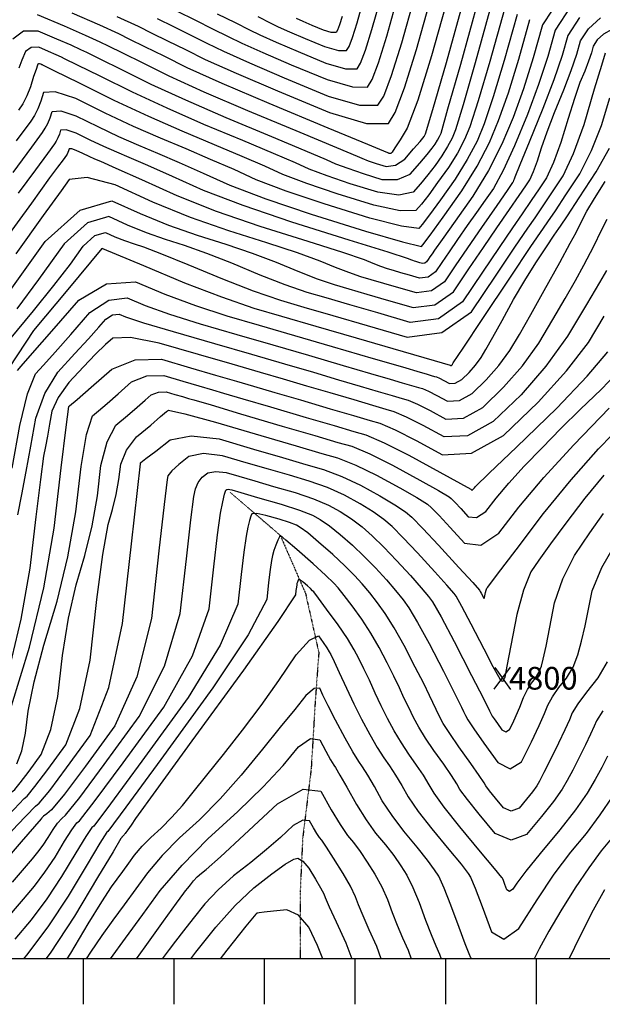
# Model space of a CAD drawing. Extents: x 625051 to 633554, y 7446011 to 7456989.
# Drawn here: x 627028 to 627672, y 7446669 to 7447755 of the extents above; entities that cross this region are included whole.
import ezdxf
from ezdxf.enums import TextEntityAlignment as Align

# ---------------------------------------------------------------- set-up
doc = ezdxf.new("R2010")
doc.units = 0
doc.header["$MEASUREMENT"] = 0
doc.linetypes.add('DIVIDE', pattern=[1.25, 0.5, -0.25, 0, -0.25, 0, -0.25])
for name, color, linetype in [('border', 5, 'CONTINUOUS'), ('CE-CONT', 7, 'CONTINUOUS'), ('CE-CONTIN', 7, 'CONTINUOUS'), ('CE-ELEV', 7, 'CONTINUOUS'), ('CE-WATER', 7, 'CONTINUOUS'), ('ticks', 1, 'CONTINUOUS')]:
    doc.layers.add(name, color=color, linetype=linetype)
doc.styles.get("Standard").update_dxf_attribs({"font": 'txt', "height": 0.2})

msp = doc.modelspace()

# ---------------------------------------------------------------- linework, layer by layer
at = {"layer": 'border', "color": 5, "linetype": 'Continuous'}
msp.add_3dface([(625433.9, 7456283.1, 4982.1), (633173.7, 7456283.1, 0), (633173.7, 7446718.6, 0), (625433.9, 7446718.6, 4982.1)], dxfattribs=at)
at = {"layer": 'CE-CONT', "color": 33, "linetype": 'Continuous'}
for points, elevation in [([(627047.7, 7447760.6), (627077.6, 7447747.9), (627100.7, 7447737.9), (627116.8, 7447730.5), (627126.1, 7447726), (627141.8, 7447718.2), (627164.2, 7447707.1), (627193.1, 7447692.9), (627231.6, 7447675.4), (627279.8, 7447654.7), (627337.7, 7447630.7), (627378, 7447613.9), (627400.8, 7447604.3), (627406, 7447601.9), (627413.1, 7447599.3), (627422, 7447596.2), (627432.8, 7447592.9), (627443.2, 7447594.4), (627453.4, 7447600.9), (627463.3, 7447612.2), (627470.4, 7447620.6), (627474.8, 7447626.1), (627476.4, 7447628.8), (627484.6, 7447655.9), (627499.4, 7447707.5), (627520.6, 7447783.6)], 5020), ([(627501.7, 7447781.8), (627482.9, 7447714.8), (627467.8, 7447665.9), (627456.2, 7447635), (627448.3, 7447622.3), (627442.7, 7447613.5), (627439.6, 7447608.6), (627438.8, 7447607.8), (627438, 7447607.3), (627437.2, 7447607.1), (627436.4, 7447607.4), (627435.7, 7447607.6), (627435.2, 7447607.8), (627434.8, 7447608), (627412.7, 7447617.2), (627369.1, 7447635.3), (627303.9, 7447662.3), (627251.9, 7447684.6), (627213.2, 7447701.9), (627187.7, 7447714.5), (627166.7, 7447724.8), (627150.1, 7447733), (627138, 7447739.1), (627116.7, 7447748.7), (627086.3, 7447761.9)], 5030), ([(627627, 7447782), (627605.5, 7447749.1), (627595.3, 7447712.7), (627584.5, 7447678.7), (627573, 7447647), (627560.8, 7447617.5), (627546.1, 7447588.6), (627528.8, 7447560.2), (627509, 7447532.4), (627494.8, 7447512.5), (627486.4, 7447500.6), (627483.7, 7447496.7), (627481.3, 7447493.3), (627479.3, 7447490.3), (627477.6, 7447487.7), (627475.5, 7447486.2), (627473.1, 7447485.9), (627470.3, 7447486.7), (627467.9, 7447487.4), (627465.8, 7447488), (627464.2, 7447488.5), (627462.3, 7447489.2), (627460.1, 7447490), (627457.7, 7447491)], 4960), ([(627021, 7447733.6), (627032.6, 7447742.4), (627048.5, 7447742.5), (627069, 7447733.8), (627084.7, 7447727), (627095.7, 7447722), (627102, 7447718.9), (627117, 7447711.5), (627140.6, 7447699.8), (627173, 7447683.9), (627211.3, 7447666.3), (627255.8, 7447647), (627306.3, 7447626.1), (627343.3, 7447610.6), (627366.9, 7447600.6), (627376.9, 7447596), (627390.5, 7447590.9), (627407.6, 7447585.1), (627428.3, 7447578.6), (627445.6, 7447578.4), (627459.5, 7447584.3), (627470.1, 7447596.5), (627478.2, 7447606.1), (627483.9, 7447613.1), (627487.1, 7447617.6), (627489.8, 7447621.9), (627491.9, 7447625.9), (627493.5, 7447629.7), (627501.2, 7447656.4), (627515.2, 7447705.9), (627535.4, 7447778.2)], 5010), ([(627135.8, 7447758.3), (627159.1, 7447747.7), (627174.2, 7447740.1), (627191.6, 7447731.5), (627211.3, 7447721.8), (627233.3, 7447711), (627267.2, 7447695.8), (627312.9, 7447676.2), (627370.5, 7447652.3), (627411.3, 7447640.4), (627435.5, 7447640.4), (627442.9, 7447652.3), (627453.2, 7447679.5), (627466.5, 7447722.1), (627482.7, 7447780)], 5040), ([(627201.4, 7447764.8), (627222.3, 7447754.3), (627241.4, 7447744.9), (627258.4, 7447736.4), (627273.5, 7447729), (627296.8, 7447718.6), (627328.2, 7447705.2), (627367.7, 7447688.8), (627395.8, 7447680.6), (627412.4, 7447680.5), (627417.4, 7447688.7), (627424.5, 7447707.4), (627433.7, 7447736.6), (627444.8, 7447776.4)], 5060), ([(627246.4, 7447761.4), (627266.2, 7447751.6), (627282, 7447743.8), (627293.6, 7447738), (627311.6, 7447730), (627335.8, 7447719.6), (627366.3, 7447707), (627388, 7447700.6), (627400.8, 7447700.6), (627404.7, 7447706.9), (627410.2, 7447721.4), (627417.2, 7447743.9), (627425.8, 7447774.6)], 5070), ([(627291.1, 7447758.3), (627305.5, 7447751.1), (627313.8, 7447747.1), (627326.4, 7447741.4), (627343.5, 7447734.1), (627365, 7447725.2), (627380.2, 7447720.7), (627389.2, 7447720.7), (627392, 7447725.1), (627395.9, 7447735.3), (627400.8, 7447751.2), (627406.9, 7447772.8)], 5080), ([(627577.4, 7447760.7), (627563.3, 7447710), (627551.2, 7447669.8), (627541.2, 7447640.1), (627533.3, 7447620.9), (627522.5, 7447600.5), (627509.1, 7447578.9), (627492.8, 7447556), (627480.7, 7447539.4), (627472.7, 7447528.9), (627469, 7447524.5), (627449.7, 7447526.9), (627414.8, 7447535.9), (627364.5, 7447551.6), (627322.7, 7447565.7), (627289.6, 7447578.3), (627265, 7447589.4), (627239.2, 7447600.7), (627212.1, 7447612.3), (627183.7, 7447624), (627153.9, 7447637.2), (627122.8, 7447651.8), (627090.3, 7447667.8), (627067.6, 7447675.3), (627054.8, 7447674.4), (627051.8, 7447664.9), (627048.4, 7447656.6), (627044.7, 7447649.3), (627040.6, 7447643), (627024.6, 7447621.1)], 4980), ([(627563.4, 7447766.6), (627547.3, 7447708.6), (627534.6, 7447665.3), (627525.3, 7447636.6), (627519.5, 7447622.6), (627511.6, 7447607.6), (627501.7, 7447591.8), (627489.8, 7447575.1), (627479.9, 7447561.6), (627471.9, 7447551.4), (627465.8, 7447544.5), (627448.3, 7447544.1), (627419.3, 7447550.2), (627378.8, 7447562.8), (627345.3, 7447574.1), (627318.7, 7447584.2), (627299, 7447593.1), (627273.9, 7447604), (627243.5, 7447616.9), (627207.7, 7447631.7), (627170.8, 7447648), (627132.7, 7447665.8), (627093.5, 7447685.2), (627067.2, 7447698.1), (627053.8, 7447704.7), (627053.4, 7447704.9), (627052.7, 7447705.2), (627051.6, 7447705.7), (627050.2, 7447706.3), (627049.2, 7447706.3), (627048.4, 7447705.7), (627047.9, 7447704.5), (627046.4, 7447699.9), (627043.8, 7447692), (627040.2, 7447680.7), (627036.2, 7447670.8), (627031.8, 7447662.2), (627027, 7447655)], 4990), ([(627723.2, 7447762.4), (627698.8, 7447752), (627682, 7447744.1), (627672.8, 7447738.7), (627666, 7447732.6), (627661.6, 7447725.7), (627659.5, 7447718.2), (627656.3, 7447709)], 4920), ([(627014.1, 7447450.8), (627056.5, 7447510), (627095.2, 7447544.7), (627130.2, 7447555), (627161.4, 7447541), (627192.8, 7447528.3), (627224.3, 7447517), (627255.9, 7447507.2), (627285, 7447497.3), (627311.4, 7447487.3), (627335.3, 7447477.3), (627356.7, 7447469.1), (627375.4, 7447462.6), (627391.7, 7447457.9), (627411.7, 7447452.1), (627435.4, 7447445.2), (627462.9, 7447437.2), (627486.8, 7447440.3), (627507.3, 7447454.6), (627524.3, 7447479.9), (627540.3, 7447503.5), (627555.2, 7447525.3), (627569.1, 7447545.3), (627579.8, 7447560.8), (627587.2, 7447571.7), (627591.5, 7447578.2), (627595.7, 7447587.3), (627600, 7447599.1), (627604.3, 7447613.5), (627610.6, 7447631.3), (627618.8, 7447652.6), (627629.1, 7447677.4), (627637.3, 7447698.8), (627643.4, 7447716.8), (627647.5, 7447731.6), (627656.2, 7447744.9), (627669.6, 7447756.9)], 4930), ([(627021.3, 7447586.4), (627041.9, 7447614.2), (627053.7, 7447630.4), (627056.7, 7447635.1), (627059.5, 7447640.5), (627062, 7447646.7), (627064.2, 7447653.7), (627073.7, 7447654.4), (627090.5, 7447648.8), (627114.5, 7447636.9), (627137.6, 7447626.1), (627159.6, 7447616.4), (627180.7, 7447607.7), (627204.5, 7447597.4), (627231.1, 7447585.7), (627260.4, 7447572.4), (627300.1, 7447557.4), (627350.1, 7447540.4), (627410.3, 7447521.7), (627451, 7447509.7), (627472.1, 7447504.6), (627473.6, 7447506.3), (627481.5, 7447517.1), (627495.7, 7447537), (627516.4, 7447566), (627533.5, 7447593.4), (627547, 7447619.2), (627557.1, 7447643.5), (627567.9, 7447674.2), (627579.3, 7447711.4), (627591.4, 7447754.9)], 4970), ([(627646.5, 7447757.3), (627633.5, 7447737.4), (627627.4, 7447715.5), (627618.2, 7447688.6), (627606, 7447656.7), (627590.8, 7447619.9), (627580.4, 7447594.6), (627574.9, 7447581), (627574.3, 7447578.9), (627573.7, 7447577.3), (627573.1, 7447576), (627572.5, 7447575.1), (627566.5, 7447566.3), (627555, 7447549.8), (627538.1, 7447525.5), (627522.9, 7447503.3), (627509.3, 7447483.4), (627497.4, 7447465.6), (627483.1, 7447455.6), (627466.3, 7447453.4), (627447, 7447459), (627430.4, 7447463.9), (627416.4, 7447467.9), (627405, 7447471.2), (627391.9, 7447475.8), (627376.9, 7447481.5), (627360.2, 7447488.5), (627335, 7447497.6), (627301.3, 7447508.7), (627259.1, 7447521.8), (627217.1, 7447536.8), (627175.3, 7447553.7), (627133.7, 7447572.5), (627102.9, 7447580.8), (627083.1, 7447578.7), (627074, 7447566.1), (627054.4, 7447538.7), (627024, 7447496.6)], 4940), ([(627384.4, 7447758.5), (627381.5, 7447749.3), (627379.3, 7447743.4), (627377.7, 7447740.8), (627372.4, 7447740.8), (627363.6, 7447743.4), (627351.1, 7447748.6), (627341.2, 7447752.8), (627333.9, 7447756.1)], 5090), ([(627017.2, 7447401.8), (627043.7, 7447433.7), (627066.1, 7447461.5), (627084.4, 7447485.3), (627098.6, 7447505.1), (627111.5, 7447516.7), (627123.2, 7447520.1), (627133.6, 7447515.4), (627144.1, 7447511.2), (627154.6, 7447507.4), (627165.2, 7447504.1), (627184.9, 7447496.6), (627213.9, 7447484.9), (627252.1, 7447468.9), (627286.2, 7447455.7), (627316.3, 7447445.4), (627342.2, 7447437.8), (627374.2, 7447428.5), (627412.1, 7447417.5), (627456.1, 7447404.7), (627494.4, 7447409.7), (627527.2, 7447432.5), (627554.4, 7447473.1), (627575.1, 7447503.9), (627589.4, 7447524.9), (627597.3, 7447536.2), (627606.4, 7447549.6), (627616.7, 7447565.1), (627628.2, 7447582.6), (627639.8, 7447607.4), (627651.4, 7447639.3), (627663, 7447678.5), (627670.9, 7447704.8), (627674.9, 7447718.2)], 4910), ([(627656.3, 7447709), (627652.1, 7447698), (627646.9, 7447685.4), (627640.7, 7447668), (627633.7, 7447646), (627625.7, 7447619.2), (627617.7, 7447597.3), (627609.8, 7447580.4), (627601.9, 7447568.4), (627593.1, 7447555.2), (627583.2, 7447540.8), (627572.3, 7447525.1), (627557.7, 7447503.7), (627539.4, 7447476.5), (627517.3, 7447443.5), (627490.6, 7447425), (627459.5, 7447420.9), (627423.7, 7447431.3), (627392.9, 7447440.3), (627366.9, 7447447.9), (627345.8, 7447454), (627321.4, 7447462.4), (627293.7, 7447473.1), (627262.7, 7447486.1), (627234.9, 7447496.9), (627210.5, 7447505.7), (627189.4, 7447512.2), (627168.4, 7447519.7), (627147.5, 7447528.2), (627126.7, 7447537.6), (627103.4, 7447530.7), (627077.6, 7447507.5), (627049.2, 7447468.1), (627025.3, 7447435.7)], 4920), ([(627457.7, 7447491), (627435, 7447498.2), (627392, 7447511.7), (627328.8, 7447531.4), (627275.2, 7447549.7), (627231.3, 7447566.5), (627197.1, 7447582), (627169.7, 7447594.1), (627149.2, 7447603), (627135.6, 7447608.7), (627121.3, 7447615.1), (627106.3, 7447622.1), (627090.7, 7447629.8), (627079.8, 7447633.4), (627073.6, 7447632.9), (627072.2, 7447628.4), (627070.6, 7447624.4), (627068.8, 7447620.8), (627066.8, 7447617.8), (627059.1, 7447607.3), (627045.7, 7447589.2), (627026.7, 7447563.6)], 4960), ([(627026.1, 7447367.7), (627030.1, 7447372.5), (627042.7, 7447387), (627063.9, 7447411.4), (627093.7, 7447445.4), (627124.4, 7447463.5), (627156.1, 7447465.8), (627188.7, 7447452.1), (627222.4, 7447439.6), (627257.1, 7447428.1), (627292.8, 7447417.7), (627331.6, 7447406.5), (627373.5, 7447394.2), (627418.6, 7447381.1), (627450.9, 7447371.7), (627470.4, 7447366), (627477.2, 7447364), (627482.5, 7447362.4), (627486.3, 7447361.3), (627488.5, 7447360.7), (627492, 7447359.2), (627496.7, 7447356.8), (627502.7, 7447353.5), (627509.3, 7447353.9), (627516.5, 7447357.9), (627524.4, 7447365.5), (627531.5, 7447373.6), (627537.7, 7447382.1), (627543, 7447391), (627550.8, 7447404.7), (627561, 7447423), (627573.7, 7447446), (627586, 7447467.2), (627598.2, 7447486.6), (627610, 7447504.3), (627618.5, 7447517), (627623.6, 7447524.6), (627625.5, 7447527.2), (627633, 7447538.5), (627646.1, 7447558.5), (627664.9, 7447587.1), (627679.5, 7447613)], 4890), ([(627020.1, 7447260), (627028.6, 7447307.3), (627037.1, 7447342.1), (627045.8, 7447364.2), (627054.6, 7447373.7), (627067.5, 7447388.2), (627084.7, 7447407.6), (627106, 7447431.9), (627126.8, 7447445.3), (627147.1, 7447447.9), (627167, 7447439.6), (627193.8, 7447430.1), (627227.5, 7447419.5), (627268, 7447407.7), (627307.9, 7447396.1), (627347.1, 7447384.7), (627385.6, 7447373.5), (627415.7, 7447364.7), (627437.4, 7447358.3), (627450.7, 7447354.4), (627461.1, 7447351.4), (627468.5, 7447349.2), (627472.9, 7447347.9), (627479.7, 7447344.9), (627489, 7447340.3), (627500.8, 7447333.9), (627513.8, 7447334.6), (627528, 7447342.4), (627543.5, 7447357.4), (627557.4, 7447373.2), (627569.5, 7447390), (627580, 7447407.6), (627592.7, 7447429.6), (627607.5, 7447456), (627624.5, 7447486.9), (627636.2, 7447508.3), (627642.6, 7447520.2), (627643.8, 7447522.7), (627646.2, 7447527.4), (627649.7, 7447534.4), (627654.5, 7447543.6), (627662.9, 7447557.6), (627674.8, 7447576.4)], 4880), ([(627026.5, 7447208.7), (627030.9, 7447231.1), (627035.6, 7447256.3), (627040.7, 7447284.3), (627046.2, 7447315.1), (627056.1, 7447342.3), (627070.5, 7447366.1), (627089.3, 7447386.5), (627104.4, 7447402.9), (627115.7, 7447415.5), (627123.4, 7447424.3), (627130.9, 7447429.1), (627138.2, 7447430), (627145.3, 7447427), (627165.2, 7447420.6), (627197.9, 7447410.8), (627243.3, 7447397.7), (627284.2, 7447385.8), (627320.7, 7447375.2), (627352.6, 7447365.9), (627380.5, 7447357.7), (627404.4, 7447350.7), (627424.2, 7447344.8), (627439.7, 7447340.3), (627450.7, 7447337.1), (627457.3, 7447335.2), (627467.5, 7447330.7), (627481.4, 7447323.7), (627498.8, 7447314.2), (627518.2, 7447315.3), (627539.5, 7447327), (627562.6, 7447349.3), (627583.3, 7447372.9), (627601.4, 7447397.9), (627617.1, 7447424.1), (627630.5, 7447447.2), (627641.9, 7447467.2), (627651.1, 7447483.9), (627658.6, 7447498), (627664.4, 7447509.4), (627668.5, 7447518.1), (627676.9, 7447534.8)], 4870), ([(627676.3, 7447478.3), (627668.4, 7447464.9), (627654.1, 7447440.7), (627633.3, 7447405.7), (627609.2, 7447372.6), (627581.8, 7447341.1), (627551, 7447311.5), (627522.7, 7447295.9), (627496.9, 7447294.5), (627473.7, 7447307.2), (627455.3, 7447316.5), (627441.7, 7447322.4), (627432.9, 7447324.9), (627418.3, 7447329.2), (627397.8, 7447335.3), (627371.3, 7447343.1), (627345.3, 7447350.7), (627319.6, 7447358.3), (627294.2, 7447365.6), (627262.9, 7447374.7), (627225.6, 7447385.6), (627182.4, 7447398.1), (627150.9, 7447404.1), (627131.1, 7447403.6), (627123, 7447396.5), (627112.2, 7447386), (627098.8, 7447372), (627082.6, 7447354.5), (627071, 7447338.1), (627063.9, 7447322.8), (627061.4, 7447308.5), (627059, 7447295.5), (627056.8, 7447283.9), (627054.8, 7447273.5), (627051.3, 7447247.7), (627046.2, 7447206.4), (627039.7, 7447149.6), (627029.8, 7447093.4), (627016.4, 7447037.7)], 4860), ([(627025.1, 7446933.8), (627030.7, 7446948.4), (627034.9, 7446967.7), (627037.6, 7446991.9), (627044.3, 7447024.2), (627055, 7447064.7), (627069.8, 7447113.2), (627081.6, 7447162.3), (627090.4, 7447211.8), (627096.1, 7447261.9), (627102.2, 7447297.2), (627108.6, 7447317.7), (627115.4, 7447323.4), (627124.9, 7447331.6), (627137, 7447342.2), (627151.9, 7447355.2), (627168.7, 7447361.9), (627187.6, 7447362.2), (627208.4, 7447356.1), (627226.3, 7447350.9), (627241.3, 7447346.6), (627253.5, 7447343), (627274.8, 7447336.7), (627305.3, 7447327.8), (627344.8, 7447316.1), (627375.5, 7447307.1), (627397.4, 7447300.7), (627410.5, 7447296.9), (627430.6, 7447288.2), (627457.9, 7447274.4), (627492.1, 7447255.7), (627515, 7447243.2), (627526.5, 7447236.9), (627526.6, 7447236.8), (627526.8, 7447236.6), (627527.1, 7447236.3), (627527.5, 7447235.9), (627527.9, 7447235.8), (627528.4, 7447236.1), (627528.9, 7447236.8), (627529.6, 7447237.6), (627530.4, 7447238.5), (627531.3, 7447239.4), (627546.8, 7447254.4), (627576.8, 7447283.3), (627621.4, 7447326.3), (627655, 7447361.4), (627677.5, 7447388.6)], 4840), ([(627075.6, 7447053.5), (627082.3, 7447094.6), (627090.6, 7447131.4), (627100.4, 7447163.8), (627108.3, 7447196.6), (627114.2, 7447229.7), (627118, 7447263.2), (627124.8, 7447289.1), (627134.6, 7447307.4), (627147.3, 7447318.2), (627158, 7447327.4), (627166.8, 7447335), (627173.7, 7447341), (627181.5, 7447344.1), (627190.1, 7447344.2), (627199.7, 7447341.4), (627208, 7447339), (627214.9, 7447337), (627220.5, 7447335.4), (627239.6, 7447329.8), (627272.2, 7447320.1), (627318.3, 7447306.5), (627354.1, 7447296), (627379.6, 7447288.5), (627394.9, 7447284.2), (627415.1, 7447275.8), (627440.1, 7447263.4), (627470.1, 7447247), (627490.9, 7447235.4), (627502.5, 7447228.6), (627504.8, 7447226.5), (627509.1, 7447222.1), (627515.4, 7447215.5), (627523.6, 7447206.5), (627532.8, 7447205.5), (627543, 7447212.3), (627554.2, 7447227), (627568.3, 7447243.7), (627585.3, 7447262.2), (627605.1, 7447282.7), (627625.9, 7447303.7), (627647.6, 7447325), (627670.2, 7447346.8), (627687.2, 7447364.5)], 4830), ([(627036.5, 7446898.1), (627045.2, 7446908.8), (627059.5, 7446927.7), (627079.2, 7446954.7), (627094.8, 7446995), (627106.3, 7447048.4), (627113.7, 7447115.1), (627120.3, 7447164.9), (627126.1, 7447198), (627131, 7447214.4), (627135, 7447230.9), (627138, 7447247.6), (627139.9, 7447264.5), (627146.4, 7447280.1), (627157.4, 7447294.5), (627173, 7447307.7), (627184, 7447317.1), (627190.6, 7447322.5), (627192.6, 7447324.1), (627210.6, 7447320.2), (627244.6, 7447310.9), (627294.5, 7447296.2), (627333.6, 7447284.7), (627361.9, 7447276.4), (627379.3, 7447271.4), (627399.5, 7447263.4), (627422.4, 7447252.3), (627448.1, 7447238.3), (627466.8, 7447227.6), (627478.4, 7447220.2), (627483, 7447216.2), (627491.4, 7447207.7), (627503.6, 7447194.7), (627519.6, 7447177.2), (627537.6, 7447175.1), (627557.5, 7447188.4), (627579.4, 7447217.2), (627607, 7447249.7), (627640.2, 7447286), (627679, 7447326.1)], 4820), ([(627050, 7446890.5), (627061.5, 7446904.6), (627080.2, 7446929.5), (627106.3, 7446965.2), (627126.8, 7447018.3), (627142, 7447088.7), (627151.8, 7447176.6), (627158.3, 7447235.3), (627161.6, 7447264.7), (627161.7, 7447265), (627161.7, 7447265.2), (627161.8, 7447265.5), (627161.8, 7447265.7), (627161.9, 7447266), (627162, 7447266.2), (627162.3, 7447266.4), (627167.8, 7447270.6), (627178.5, 7447278.9), (627194.5, 7447291.3), (627217.8, 7447295.7), (627248.5, 7447292.4), (627286.5, 7447281.2), (627318.4, 7447271.8), (627344.1, 7447264.3), (627363.7, 7447258.6), (627383.9, 7447251), (627404.7, 7447241.3), (627426.1, 7447229.6), (627442.7, 7447219.8), (627454.4, 7447211.9), (627461.2, 7447205.9), (627473.3, 7447193.6), (627490.7, 7447175.2), (627513.3, 7447150.4), (627528.5, 7447133.8), (627536.1, 7447125.4), (627536.4, 7447125.1), (627536.9, 7447124), (627537.9, 7447122.2), (627539.3, 7447119.6), (627540.2, 7447117.7), (627540.8, 7447116.6), (627541.1, 7447116.3), (627541.4, 7447117.2), (627541.9, 7447119.4), (627542.6, 7447122.9), (627543.3, 7447125.6), (627544.1, 7447127.6), (627545, 7447128.9), (627555.7, 7447143), (627576.3, 7447170.1), (627606.8, 7447210.1), (627637.2, 7447247.2), (627667.5, 7447281.3), (627697.6, 7447312.4)], 4810), ([(627020.4, 7446803.4), (627042.4, 7446829), (627048.6, 7446836.3), (627054.4, 7446844.2), (627060, 7446852.6), (627065.4, 7446861.5), (627070.3, 7446868.6), (627074.9, 7446873.7), (627079, 7446877.1), (627094.7, 7446896.9), (627121.8, 7446933.3), (627160.4, 7446986.2), (627188.3, 7447041.6), (627205.7, 7447099.6), (627212.4, 7447160.1), (627217.4, 7447203.2), (627220.7, 7447228.9), (627222.3, 7447237.2), (627225.4, 7447244.2), (627230, 7447250.1), (627236.1, 7447254.8), (627244.8, 7447256.5), (627256.3, 7447255.3), (627270.4, 7447251.1), (627287.9, 7447246), (627308.5, 7447240), (627332.5, 7447233.1), (627352.7, 7447226.2), (627369.3, 7447219.2), (627382.1, 7447212.2), (627394.5, 7447204.2), (627406.3, 7447195.2), (627417.6, 7447185.3), (627430.3, 7447173), (627444.4, 7447158.4), (627459.9, 7447141.5), (627471.7, 7447128.2), (627479.8, 7447118.5), (627484.2, 7447112.5), (627493.6, 7447095.9), (627507.9, 7447068.9), (627527.2, 7447031.5), (627540.3, 7447006), (627547.2, 7446992.5), (627547.9, 7446991), (627548.6, 7446989.5), (627549.4, 7446988.1), (627550.1, 7446986.6), (627552.3, 7446983.4), (627555.8, 7446978.3), (627560.8, 7446971.5), (627565.2, 7446969.3), (627569.2, 7446971.7), (627572.7, 7446978.8), (627576.4, 7446987.1), (627580.4, 7446996.5), (627584.7, 7447007), (627589, 7447015.9), (627593.4, 7447023), (627597.8, 7447028.4), (627601.4, 7447034.6), (627604.3, 7447041.7), (627606.3, 7447049.5), (627609.4, 7447063.8), (627613.5, 7447084.5), (627618.7, 7447111.7), (627627.8, 7447138.1), (627640.8, 7447163.7), (627657.8, 7447188.6), (627673, 7447210.2)], 4790), ([(627010.9, 7446759.1), (627032.7, 7446784.6), (627044.8, 7446799), (627056.3, 7446814.5), (627067.4, 7446831), (627077.8, 7446848.6), (627085.9, 7446861.1), (627091.5, 7446868.7), (627094.6, 7446871.1), (627111.6, 7446893.3), (627142.6, 7446935.1), (627187.4, 7446996.6), (627219.1, 7447053.2), (627237.5, 7447104.8), (627242.7, 7447151.4), (627246.9, 7447186.6), (627250.2, 7447210.4), (627252.7, 7447222.8), (627254.6, 7447231.3), (627256, 7447235.9), (627257, 7447236.7), (627258.4, 7447236.9), (627260.2, 7447236.7), (627262.4, 7447236.1), (627272.6, 7447233.1), (627290.8, 7447227.9), (627316.9, 7447220.4), (627337.1, 7447213.8), (627351.5, 7447208.2), (627360.1, 7447203.5), (627370.4, 7447196.4), (627382.3, 7447186.9), (627395.8, 7447175), (627408.8, 7447162.7), (627421.3, 7447150), (627433.2, 7447137), (627443.3, 7447125.3), (627451.6, 7447115), (627458.1, 7447106.1), (627467.7, 7447090), (627480.4, 7447066.7), (627496.1, 7447036.1), (627507.3, 7447014.2), (627514, 7447000.9), (627516.1, 7446996.3), (627518.4, 7446991.6), (627520.7, 7446987.1), (627523.1, 7446982.6), (627529.8, 7446972.4), (627540.8, 7446956.7), (627556.1, 7446935.4), (627570, 7446928.5), (627582.4, 7446936.2), (627593.3, 7446958.3), (627601.8, 7446976.1), (627607.8, 7446989.5), (627611.5, 7446998.5), (627616.7, 7447008), (627623.7, 7447018), (627632.2, 7447028.5), (627639.2, 7447040.6), (627644.7, 7447054.1), (627648.7, 7447069.3), (627652.6, 7447086.1), (627656.4, 7447104.6), (627660.3, 7447124.9), (627671.2, 7447150.6), (627689.2, 7447181.8)], 4780), ([(627452.8, 7447064.4), (627441.8, 7447084.1), (627432, 7447099.8), (627423.4, 7447111.6), (627414.9, 7447122.5), (627406.5, 7447132.5), (627398.1, 7447141.7), (627387.3, 7447152.4), (627374, 7447164.7), (627358.2, 7447178.6), (627346.3, 7447188.6), (627338.1, 7447194.8), (627333.8, 7447197.1), (627326.1, 7447200.1), (627314.9, 7447203.7), (627300.2, 7447207.9), (627290.1, 7447209.9), (627284.5, 7447209.6), (627283.4, 7447207.1), (627282, 7447202.2), (627280.3, 7447194.9), (627278.4, 7447185.1), (627276, 7447167.6), (627272.9, 7447142.6), (627269.3, 7447109.9), (627249.8, 7447064.8), (627214.5, 7447007.1), (627163.3, 7446937), (627128.6, 7446889.7), (627110.1, 7446865.2), (627108.1, 7446863.6), (627101.5, 7446853.7), (627090.3, 7446835.7), (627074.7, 7446809.5), (627058.3, 7446784.8), (627041, 7446761.8), (627023, 7446740.3)], 4770), ([(627375, 7447133.3), (627365.8, 7447142.1), (627352.2, 7447154.4), (627334.2, 7447170.2), (627322.1, 7447180.8), (627316.1, 7447186.1), (627316.1, 7447186.1), (627316.1, 7447186.1), (627316, 7447186.1), (627316, 7447186.1), (627315.1, 7447184.3), (627313.5, 7447180.6), (627311, 7447175), (627309, 7447169.4), (627307.4, 7447163.8), (627306.3, 7447158.2), (627304.9, 7447148.2), (627303.2, 7447133.8), (627301.1, 7447115.1), (627280.6, 7447076.3), (627241.6, 7447017.6), (627184.1, 7446938.8), (627145.5, 7446886.1), (627125.7, 7446859.3), (627124.7, 7446858.5), (627117, 7446846.3), (627102.8, 7446822.8), (627082, 7446787.9), (627060.2, 7446755.2), (627037.3, 7446724.5), (627032.5, 7446718.8)], 4760), ([(627672.2, 7446992.3), (627665, 7446981.4), (627662.6, 7446975.5), (627658.6, 7446966.6), (627652.9, 7446954.8), (627645.7, 7446940.2), (627639, 7446927.1), (627632.8, 7446915.6), (627627.1, 7446905.8), (627617.7, 7446892.5), (627604.6, 7446875.9), (627587.8, 7446855.9), (627570.8, 7446849.6), (627553.4, 7446857), (627535.6, 7446878.2), (627522.7, 7446894.4), (627514.4, 7446905.6), (627510.9, 7446911.9), (627504.9, 7446921.2), (627496.5, 7446933.4), (627485.6, 7446948.6), (627476.4, 7446962.3), (627469, 7446974.4), (627463.3, 7446985.1), (627457.8, 7446995.9), (627452.6, 7447006.7), (627447.6, 7447017.7), (627441.4, 7447030.6), (627433.9, 7447045.4), (627425.3, 7447062.1), (627416, 7447078.2), (627406, 7447093.5), (627395.3, 7447108.2), (627386.5, 7447119.7), (627379.8, 7447128), (627375, 7447133.3)], 4760), ([(627080.7, 7446718.8), (627084.8, 7446725), (627104.1, 7446757.3), (627119.1, 7446781.7), (627129.6, 7446798.1), (627135.9, 7446806.6), (627142.2, 7446815.3), (627148.7, 7446824.2), (627155.3, 7446833.3), (627163.5, 7446842.9), (627173.3, 7446852.8), (627184.6, 7446863.1), (627196.2, 7446874.9), (627208, 7446888.1), (627220, 7446902.7), (627235, 7446921.4), (627253.2, 7446944.2), (627274.3, 7446971), (627294.8, 7446998.3), (627314.6, 7447026), (627333.7, 7447054.1), (627348.2, 7447070.5), (627358.1, 7447075), (627363.4, 7447067.8), (627367.4, 7447061.9), (627370.2, 7447057.6), (627371.7, 7447054.6), (627375.4, 7447046.9), (627381.1, 7447034.5), (627389, 7447017.2), (627397.3, 7447000.1), (627405.9, 7446983.1), (627414.9, 7446966.3), (627423, 7446952.1), (627430.3, 7446940.5), (627436.7, 7446931.6), (627443.4, 7446921.4), (627450.2, 7446910), (627457.2, 7446897.4), (627468.2, 7446881.4), (627483.2, 7446862.1), (627502.2, 7446839.5), (627515.6, 7446823.1), (627523.6, 7446812.9), (627526.1, 7446808.8), (627531.3, 7446796.8), (627539, 7446776.6), (627549.3, 7446748.5), (627562.8, 7446740.3), (627579.5, 7446752.2), (627599.5, 7446784), (627618.5, 7446812.2), (627636.7, 7446836.5), (627654, 7446857.2), (627669.3, 7446877.6), (627682.7, 7446897.6)], 4740), ([(627677.1, 7447046.5), (627666.6, 7447028.6), (627654, 7447013), (627644.5, 7447000.2), (627638.2, 7446990), (627635.2, 7446982.5), (627630.2, 7446971.3), (627623.1, 7446956.6), (627614, 7446938.1), (627607, 7446924.2), (627602.1, 7446914.7), (627599.2, 7446909.8), (627594.5, 7446903.2), (627588, 7446894.9), (627579.6, 7446884.9), (627571.1, 7446881.8), (627562.4, 7446885.5), (627553.6, 7446896.1), (627547.1, 7446904.1), (627543, 7446909.8), (627541.2, 7446912.9), (627535.7, 7446921.1), (627526.4, 7446934.3), (627513.2, 7446952.6), (627503.1, 7446967.3), (627496, 7446978.5), (627492, 7446986.1), (627488.1, 7446993.8), (627484.4, 7447001.5), (627480.8, 7447009.3), (627474.4, 7447022.4), (627465, 7447040.7), (627452.8, 7447064.4)], 4770), ([(626845.2, 7446718.8), (626866, 7446739.4), (626900.2, 7446774.6), (626937.5, 7446814.1), (626978.1, 7446858.1), (627005.8, 7446888.1), (627020.8, 7446903.9), (627023, 7446905.6), (627029, 7446912.9), (627038.7, 7446925.8), (627052.1, 7446944.2), (627062.8, 7446971.7), (627070.6, 7447008.1), (627075.6, 7447053.5)], 4830), ([(627504.5, 7446778), (627497, 7446796.9), (627491, 7446809.9), (627486.4, 7446817.1), (627478.5, 7446827.8), (627467.1, 7446842.1), (627452.3, 7446859.8), (627439.5, 7446876.8), (627428.7, 7446893.2), (627419.9, 7446909), (627412.6, 7446921.4), (627406.9, 7446930.6), (627402.6, 7446936.5), (627396.3, 7446947.1), (627387.8, 7446962.3), (627377.2, 7446982.2), (627369, 7446997.9), (627363.1, 7447009.6), (627359.7, 7447017.2), (627353.3, 7447017.1), (627344.1, 7447009.4), (627332, 7446994), (627316.1, 7446974.2), (627296.3, 7446950), (627272.8, 7446921.3), (627249.7, 7446895.4), (627227, 7446872.3), (627204.7, 7446852.1), (627185.5, 7446832.6), (627169.5, 7446813.8), (627156.5, 7446795.9), (627143.8, 7446778.4), (627131.3, 7446761.3), (627119.1, 7446744.7), (627106.6, 7446726.3), (627101.8, 7446718.8)], 4730), ([(627128.7, 7446718.8), (627145.3, 7446741.5), (627164.3, 7446767.6), (627183.6, 7446794.3), (627207.6, 7446822.2), (627236.2, 7446851.3), (627269.3, 7446881.5), (627297.1, 7446908.5), (627319.3, 7446932.2), (627336.1, 7446952.6), (627349.5, 7446962), (627359.6, 7446960.4), (627366.3, 7446947.8), (627371.4, 7446938.5), (627375, 7446932.5), (627377, 7446929.7), (627381.8, 7446921.5), (627389.5, 7446908), (627400.1, 7446889.1), (627410.7, 7446872.2), (627421.3, 7446857.4), (627432.1, 7446844.6), (627441.4, 7446832.6), (627449.3, 7446821.4), (627455.8, 7446811), (627462.5, 7446797.6), (627469.4, 7446781.1), (627476.5, 7446761.6), (627482.6, 7446745.6), (627487.8, 7446733.1), (627492, 7446724), (627493.8, 7446718.8)], 4720), ([(627157.2, 7446718.8), (627166.9, 7446732.1), (627187.3, 7446760.4), (627201.6, 7446780.1), (627209.7, 7446791.2), (627211.6, 7446793.7), (627214, 7446796.8), (627217, 7446800.5), (627220.4, 7446804.8), (627224.4, 7446809.1), (627229, 7446813.2), (627234.2, 7446817.3), (627249.9, 7446831.4), (627276.2, 7446855.6), (627312.9, 7446889.9), (627341.2, 7446905.9), (627361, 7446903.7), (627372.4, 7446883.3), (627382.2, 7446867), (627390.4, 7446855), (627397, 7446847.1), (627404.2, 7446837.3), (627412.1, 7446825.6), (627420.6, 7446812.1), (627428, 7446798.3), (627434.3, 7446784.2), (627439.5, 7446770), (627445.1, 7446755.9), (627451.1, 7446741.9), (627457.4, 7446728.2), (627460.6, 7446718.8)], 4710), ([(626869.2, 7446718.8), (626911, 7446763.8), (626970.5, 7446828.4), (627011.3, 7446872.3), (627033.3, 7446895.5), (627036.5, 7446898.1)], 4820), ([(626890.1, 7446718.8), (626898.3, 7446728), (626938.8, 7446772.3), (626990.1, 7446828), (627025.7, 7446866.3), (627045.7, 7446887.1), (627050, 7446890.5)], 4810), ([(627683.3, 7446853.4), (627670.4, 7446838), (627656.5, 7446819.2), (627641.6, 7446797.1), (627625.6, 7446771.7), (627612.4, 7446749.3), (627601.8, 7446729.9), (627596.4, 7446718.8)], 4730), ([(627217.2, 7446718.8), (627223, 7446726.2), (627244.9, 7446753.9), (627266.2, 7446777.5), (627286.7, 7446797), (627306.6, 7446812.5), (627321.3, 7446823.1), (627330.9, 7446828.9), (627335.3, 7446829.9), (627340.8, 7446826.5), (627347.4, 7446818.7), (627355, 7446806.5), (627360.6, 7446797.1), (627364.1, 7446790.4), (627365.5, 7446786.6), (627370, 7446776.3), (627377.6, 7446759.6), (627388.3, 7446736.5), (627395, 7446718.8)], 4690), ([(627635, 7446718.8), (627647.5, 7446744.7), (627661.9, 7446772.9), (627674.4, 7446795.4)], 4720), ([(627363, 7446718.8), (627357, 7446733.4), (627347.5, 7446753.9), (627336.3, 7446767.1), (627323.3, 7446773), (627308.6, 7446771.4), (627298.4, 7446770.3), (627292.7, 7446769.6), (627291.4, 7446769.3), (627290.3, 7446769), (627289.5, 7446768.6), (627288.9, 7446768.2), (627278.2, 7446754.8), (627257.2, 7446728.4), (627249.6, 7446718.8)], 4680), ([(627527, 7446718.8), (627526.6, 7446719.9), (627524.6, 7446724.3), (627520.2, 7446735.4), (627513.5, 7446753.3), (627504.5, 7446778)], 4730)]:
    msp.add_lwpolyline(points, dxfattribs=dict(at, elevation=elevation))
at = {"layer": 'CE-CONTIN', "color": 1, "linetype": 'Continuous'}
for points, elevation in [([(627549.4, 7447772.4), (627531.2, 7447707.2), (627517.9, 7447660.8), (627509.4, 7447633.2), (627505.7, 7447624.2), (627500.7, 7447614.8), (627494.4, 7447604.7), (627486.9, 7447594.1), (627479, 7447583.8), (627471, 7447573.9), (627462.7, 7447564.4), (627446.9, 7447561.2), (627423.8, 7447564.4), (627393.2, 7447573.9), (627367.9, 7447582.5), (627347.8, 7447590.1), (627332.9, 7447596.9), (627308.6, 7447607.3), (627274.9, 7447621.5), (627231.7, 7447639.4), (627191.1, 7447657.2), (627152.8, 7447674.9), (627117.1, 7447692.5), (627092.1, 7447704.8), (627077.9, 7447711.8), (627074.6, 7447713.4)], 5000), ([(627216.5, 7447738.2), (627234.9, 7447729.1), (627253.4, 7447720), (627282, 7447707.2), (627320.5, 7447690.7), (627369.1, 7447670.6), (627403.6, 7447660.5), (627423.9, 7447660.4), (627430.2, 7447670.5), (627438.9, 7447693.4), (627450.1, 7447729.4), (627463.7, 7447778.2)], 5050), ([(627636.7, 7447769.6), (627619.5, 7447743.2), (627611.4, 7447714.1), (627601.2, 7447683.2), (627588.9, 7447650.4), (627574.6, 7447615.8), (627562.1, 7447588.6), (627551.3, 7447568.6), (627542.3, 7447555.9), (627532.7, 7447542.3), (627522.5, 7447527.8), (627511.8, 7447512.4), (627502.4, 7447498.7), (627494.3, 7447486.8), (627487.5, 7447476.6), (627479.3, 7447470.9), (627469.7, 7447469.7), (627458.6, 7447472.9), (627449.1, 7447475.7), (627441.1, 7447478), (627434.6, 7447479.9), (627427.1, 7447482.5), (627418.5, 7447485.8), (627409, 7447489.8), (627385, 7447497.9), (627346.7, 7447510.2), (627293.9, 7447526.6), (627245.8, 7447543.4), (627202.2, 7447560.6), (627163.1, 7447578.2), (627135, 7447590.8), (627117.8, 7447598.4), (627111.5, 7447601.1), (627105, 7447604), (627098.1, 7447607.2), (627090.9, 7447610.7), (627085.9, 7447612.4), (627083, 7447612.2), (627082.4, 7447610.1), (627081.6, 7447608.2), (627080.8, 7447606.6), (627079.9, 7447605.3), (627076.4, 7447600.4), (627070.2, 7447592.1), (627061.4, 7447580.3), (627041.3, 7447552.6), (627009.8, 7447509)], 4950), ([(627180.2, 7447756.2), (627198.3, 7447747.2), (627216.5, 7447738.2)], 5050), ([(627074.6, 7447713.4), (627068.7, 7447716.1), (627060.3, 7447719.7), (627049.4, 7447724.4), (627040.9, 7447724.3), (627034.7, 7447719.6), (627030.9, 7447710.3), (627027.5, 7447701.2)], 5000), ([(627017.2, 7447371.2), (627044.1, 7447411.8), (627081.9, 7447457.2), (627107, 7447487.4), (627119.6, 7447502.6), (627119.6, 7447502.6), (627119.7, 7447502.7), (627119.7, 7447502.7), (627119.7, 7447502.7), (627119.7, 7447502.6), (627119.8, 7447502.6), (627119.8, 7447502.6), (627134.9, 7447496.3), (627165.1, 7447483.6), (627210.5, 7447464.7), (627251, 7447449), (627286.7, 7447436.7), (627317.5, 7447427.8), (627355.3, 7447416.8), (627400, 7447403.8), (627451.6, 7447388.7), (627486.1, 7447378.7), (627503.5, 7447373.6), (627503.7, 7447373.6), (627503.9, 7447373.5), (627504, 7447373.5), (627504.1, 7447373.4), (627504.2, 7447373.4), (627504.4, 7447373.3), (627504.6, 7447373.2), (627504.8, 7447373.2), (627505.1, 7447373.3), (627505.3, 7447373.6), (627505.6, 7447373.9), (627505.8, 7447374.2), (627506, 7447374.5), (627506.2, 7447374.9), (627506.6, 7447375.6), (627507, 7447376.3), (627517.8, 7447392.5), (627538.9, 7447424), (627570.3, 7447470.9), (627592.8, 7447504.5), (627606.5, 7447524.8), (627611.4, 7447531.7), (627619.7, 7447544.1), (627631.4, 7447561.8), (627646.6, 7447584.9), (627659.7, 7447610.4), (627670.8, 7447638.3), (627679.8, 7447668.7)], 4900), ([(627019.5, 7446998), (627039.2, 7447062.6), (627054.9, 7447128), (627066.6, 7447194), (627074.2, 7447260.6), (627079.6, 7447305.3), (627082.7, 7447328), (627083.5, 7447328.7), (627091.7, 7447335.8), (627107.2, 7447349.4), (627130.1, 7447369.4), (627156, 7447379.7), (627185, 7447380.2), (627217, 7447370.9), (627244.6, 7447362.8), (627267.8, 7447356.1), (627286.5, 7447350.6), (627310.1, 7447343.7), (627338.3, 7447335.4), (627371.3, 7447325.7), (627396.9, 7447318.2), (627415.2, 7447312.8), (627426.1, 7447309.7), (627443, 7447302.3), (627466, 7447290.7), (627495, 7447274.8), (627527.2, 7447276.6), (627562.4, 7447296), (627600.9, 7447333), (627632.2, 7447367.3), (627656.4, 7447398.9), (627673.5, 7447427.7)], 4850), ([(627673.2, 7447252.4), (627652.3, 7447226.9), (627631.3, 7447199.3), (627614.3, 7447176.6), (627601.4, 7447158.7), (627592.5, 7447145.7), (627584.4, 7447125.6), (627577.1, 7447098.5), (627570.6, 7447064.4), (627566.2, 7447041.5), (627563.9, 7447029.7), (627563.8, 7447029.2), (627563.6, 7447028.7), (627563.4, 7447028.3), (627563.1, 7447028), (627562.7, 7447027.3), (627562.2, 7447026.3), (627561.7, 7447024.9), (627560.7, 7447025.1), (627559.2, 7447026.7), (627557.2, 7447029.8), (627551.1, 7447041), (627541, 7447060.5), (627526.8, 7447088), (627516.6, 7447107.5), (627510.3, 7447118.8), (627508, 7447121.9), (627500.1, 7447131), (627486.6, 7447145.9), (627467.5, 7447166.8), (627451.8, 7447183.3), (627439.4, 7447195.6), (627430.3, 7447203.6), (627418.6, 7447212), (627404.1, 7447220.9), (627387, 7447230.3), (627368.3, 7447238.6), (627348.1, 7447245.9), (627326.3, 7447252.2), (627303.1, 7447258.9), (627278.5, 7447266.1), (627252.4, 7447273.8), (627231.3, 7447276.1), (627215.1, 7447272.9), (627204, 7447264.3), (627196.2, 7447257.2), (627192, 7447251.6), (627191.2, 7447247.5), (627187.9, 7447219.9), (627182.1, 7447168.9), (627173.9, 7447094.4), (627157.6, 7447030), (627133.3, 7446975.7), (627101, 7446931.4), (627077.7, 7446900.5), (627063.5, 7446883), (627058.3, 7446878.8), (627054.7, 7446876), (627052.9, 7446874.4), (627052.7, 7446874.1), (627052.5, 7446873.8), (627052.3, 7446873.6), (627052.1, 7446873.3), (627029.9, 7446847.7), (626985.7, 7446796.6)], 4800), ([(627397.8, 7447059.8), (627390.1, 7447072.2), (627379.9, 7447087.2), (627367.1, 7447104.7), (627358.2, 7447116.8), (627353.1, 7447123.6), (627351.8, 7447124.9), (627349.5, 7447127.2), (627346, 7447130.3), (627341.3, 7447134.4), (627338, 7447136.7), (627336.1, 7447137.1), (627335.4, 7447135.6), (627334.9, 7447134.2), (627334.5, 7447132.7), (627334.2, 7447131.3), (627333.9, 7447128.7), (627333.4, 7447125.1), (627332.9, 7447120.3), (627313.5, 7447091), (627275.4, 7447037.3), (627218.4, 7446959.2), (627178.7, 7446904.6), (627156.4, 7446873.7), (627151.4, 7446866.4), (627147.8, 7446861.2), (627145.6, 7446858), (627144.9, 7446857), (627144.2, 7446856.2), (627143.6, 7446855.5), (627143.1, 7446854.9), (627142.7, 7446854.4), (627142.3, 7446854), (627141.8, 7446853.6), (627141.5, 7446853.2), (627141.2, 7446852.8), (627140.9, 7446852.5), (627140.7, 7446852.2), (627140.4, 7446851.8), (627140.2, 7446851.5), (627131.5, 7446837), (627114.4, 7446808.4), (627088.9, 7446765.7), (627061.9, 7446725.2), (627057.1, 7446718.8)], 4750), ([(627677.4, 7446942.2), (627671, 7446930), (627663.5, 7446916.5), (627654.9, 7446901.7), (627642, 7446883.2), (627624.7, 7446861), (627603, 7446835.1), (627587.2, 7446815.6), (627577.1, 7446802.4), (627572.8, 7446795.6), (627569.2, 7446793), (627566.3, 7446794.8), (627564.1, 7446800.8), (627562.4, 7446805.2), (627561.3, 7446807.8), (627560.8, 7446808.6), (627552.7, 7446818.4), (627537.2, 7446837), (627514.1, 7446864.5), (627497, 7446886), (627485.8, 7446901.5), (627480.6, 7446910.9), (627474.2, 7446921.3), (627466.6, 7446932.5), (627457.9, 7446944.6), (627449.7, 7446957.2), (627441.9, 7446970.4), (627434.6, 7446984.1), (627427.6, 7446998), (627420.8, 7447012), (627414.4, 7447026.1), (627408.4, 7447038.8), (627402.8, 7447050), (627397.8, 7447059.8)], 4750), ([(627427.5, 7446718.8), (627422.8, 7446732.3), (627414.3, 7446750.8), (627407.5, 7446766.1), (627402.5, 7446778.3), (627399.2, 7446787.3), (627393.5, 7446798.9), (627385.4, 7446813.1), (627374.9, 7446829.9), (627367.1, 7446842.1), (627362, 7446849.6), (627359.5, 7446852.6), (627356.4, 7446857.1), (627352.7, 7446863.3), (627348.4, 7446871), (627340.9, 7446871.8), (627330.2, 7446865.8), (627316.4, 7446852.8), (627300.8, 7446839.3), (627283.5, 7446825.1), (627264.4, 7446810.2), (627247.5, 7446795), (627232.7, 7446779.4), (627220, 7446763.4), (627209.2, 7446749.7), (627200.3, 7446738.3), (627193.4, 7446729.2), (627185.7, 7446718.8)], 4700)]:
    msp.add_lwpolyline(points, dxfattribs=dict(at, elevation=elevation))
at = {"layer": 'CE-ELEV', "color": 10, "linetype": 'Continuous'}
for p, q in [((627552.2, 7447016.2, 4800.7), (627570.3, 7447040.6, 4800.7)), ((627553, 7447040.2, 4800.7), (627570.1, 7447015.8, 4800.7)), ((627560.9, 7447028.3, 4800.7), (627560.9, 7447028.3, 4800.7))]:
    msp.add_line(p, q, dxfattribs=at)
at = {"layer": 'CE-WATER', "color": 134, "linetype": 'DIVIDE'}
msp.add_polyline3d([(627260.9, 7447233.3, 4778.1), (627316, 7447186, 4760), (627343.9, 7447122, 4746.6), (627358.6, 7447056.6, 4735.8), (627354.6, 7447002.9, 4726.1), (627350.2, 7446928.9, 4711), (627340.7, 7446851.2, 4693.9), (627338, 7446792.7, 4682.6), (627337.9, 7446718.6, 4672.1)], dxfattribs=at)
at = {"layer": 'ticks'}
for p, q in [((627098.8, 7446668.6, 3218.5), (627098.8, 7446718.6, 3218.5)), ((627198.8, 7446668.6, 3218.5), (627198.8, 7446718.6, 3218.5)), ((627298.8, 7446668.6, 3218.5), (627298.8, 7446718.6, 3218.5)), ((627398.8, 7446668.6, 3218.5), (627398.8, 7446718.6, 3218.5)), ((627498.8, 7446668.6, 3218.5), (627498.8, 7446718.6, 3218.5)), ((627598.8, 7446668.6, 3218.5), (627598.8, 7446718.6, 3218.5))]:
    msp.add_line(p, q, dxfattribs=at)

# ---------------------------------------------------------------- texts
at = {"layer": 'CE-ELEV', "color": 10, "linetype": 'Continuous'}
msp.add_text(' 4800', height=25, dxfattribs=at).set_placement((627560.9, 7447028.3, 4800.7), align=Align.MIDDLE_LEFT)

doc.saveas('drawing.dxf')
